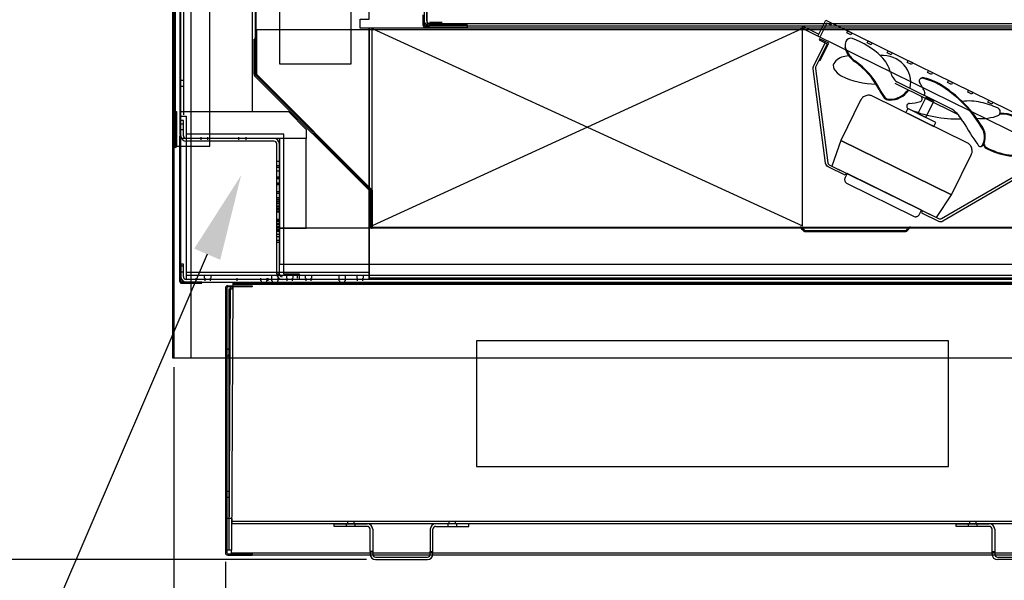
# Model space of a CAD drawing. Units: inches. Extents: x 52 to 241, y 17 to 192.
# Drawn here: x 131 to 159, y 126 to 141 of the extents above; entities that cross this region are included whole.
import ezdxf
from ezdxf import colors
from ezdxf.entities.mleader import LeaderData, LeaderLine
from ezdxf.math import Vec2, Vec3

# ---------------------------------------------------------------- set-up
doc = ezdxf.new("R2010")
doc.units = ezdxf.units.IN
doc.header["$LTSCALE"] = 6
doc.header["$MEASUREMENT"] = 0
doc.linetypes.add('CENTER2', pattern=[1.125, 0.75, -0.125, 0.125, -0.125])
for name, color, linetype in [('CL', 250, 'CENTER2'), ('DIMS-END', 7, 'Continuous'), ('END VIEW', 7, 'Continuous')]:
    doc.layers.add(name, color=color, linetype=linetype)
doc.styles.get("Standard").update_dxf_attribs({"font": 'arial.ttf'})
doc.dimstyles.get("Standard").update_dxf_attribs({"dimtxt": 1.3, "dimasz": 1.8, "dimexe": 0.25, "dimexo": 0.25, "dimgap": 0.09, "dimtad": 0, "dimtih": 1, "dimtoh": 1, "dimdec": 4, "dimzin": 0, "dimdsep": 46, "dimlunit": 5, "dimtxsty": 'Standard', "dimcen": 1, "dimadec": 0, "dimazin": 0, "dimtfac": 1, "dimtdec": 4, "dimtofl": 0, "dimtmove": 0, "dimatfit": 3, "dimfxl": 1, "dimfrac": 2, "dimtolj": 1, "dimtzin": 0, "dimarcsym": 0})

# ---------------------------------------------------------------- blocks, each defined once
blk = doc.blocks.new('*D17')
at = {"layer": 'DIMS-END', "color": 0, "lineweight": -2, "transparency": 16777216}
for p, q in [((135.774, 131.771), (135.774, 115.945)), ((164.373, 126.343), (164.373, 115.945)), ((137.574, 116.195), (146.773, 116.195)), ((162.573, 116.195), (154.809, 116.195))]:
    blk.add_line(p, q, dxfattribs=at)
at = {"layer": 'DIMS-END', "color": 0, "transparency": 16777216}
for points in [[(137.574, 116.495), (137.574, 115.895), (135.774, 116.195)], [(162.573, 116.495), (162.573, 115.895), (164.373, 116.195)]]:
    blk.add_solid(points, dxfattribs=at)
at = {"layer": 'DIMS-END', "color": 0, "transparency": 16777216, "insert": (150.791, 116.195), "char_height": 1.3, "attachment_point": 5}
blk.add_mtext('\\A1;28 5/8 in\\P [72.6 cm]', dxfattribs=at)
blk = doc.blocks.new('*D18')
at = {"layer": 'DIMS-END', "color": 0, "lineweight": -2, "transparency": 16777216}
for p, q in [((135.774, 131.771), (135.774, 122.333)), ((137.209, 126.343), (137.209, 122.333)), ((133.974, 122.583), (132.174, 122.583)), ((139.009, 122.583), (140.809, 122.583))]:
    blk.add_line(p, q, dxfattribs=at)
at = {"layer": 'DIMS-END', "color": 0, "transparency": 16777216}
for points in [[(133.974, 122.883), (133.974, 122.283), (135.774, 122.583)], [(139.009, 122.883), (139.009, 122.283), (137.209, 122.583)]]:
    blk.add_solid(points, dxfattribs=at)
at = {"layer": 'DIMS-END', "color": 0, "transparency": 16777216, "insert": (144.322, 122.583), "char_height": 1.3, "attachment_point": 5}
blk.add_mtext('\\A1;1 7/16 in\\P [3.6 cm]', dxfattribs=at)
blk = doc.blocks.new('*D19')
at = {"layer": 'DIMS-END', "color": 0, "lineweight": -2, "transparency": 16777216}
for p, q in [((173.399, 139.293), (173.399, 109.292)), ((135.774, 131.771), (135.774, 109.292)), ((137.574, 109.542), (150.53, 109.542)), ((171.599, 109.542), (158.566, 109.542))]:
    blk.add_line(p, q, dxfattribs=at)
at = {"layer": 'DIMS-END', "color": 0, "transparency": 16777216}
for points in [[(137.574, 109.842), (137.574, 109.242), (135.774, 109.542)], [(171.599, 109.842), (171.599, 109.242), (173.399, 109.542)]]:
    blk.add_solid(points, dxfattribs=at)
at = {"layer": 'DIMS-END', "color": 0, "transparency": 16777216, "insert": (154.548, 109.542), "char_height": 1.3, "attachment_point": 5}
blk.add_mtext('\\A1;37 5/8 in\\P [95.6 cm]', dxfattribs=at)
blk = doc.blocks.new('6 IN FAN-flat-1')
at = {"layer": 'END VIEW'}
for p, q in [((0, 0), (-0.014, -0.028)), ((-0.014, -0.028), (0.211, -0.138)), ((0.211, -0.138), (-0.01, -0.587)), ((0.252, -0.124), (0, 0)), ((0.018, -0.601), (0.252, -0.124)), ((0.759, -0.332), (0.712, -0.232)), ((0.817, -0.478), (0.747, -0.485)), ((-0.01, -0.587), (0.018, -0.601)), ((2.879, -1.078), (2.815, -1.103)), ((3.854, -2.105), (2.105, -1.243)), ((3.709, -1.966), (2.156, -1.202)), ((4.113, -2.895), (1.477, -1.598)), ((2.959, -1.631), (2.738, -2.079)), ((3.183, -1.741), (2.959, -1.631)), ((1.143, -1.712), (0.591, -2.833)), ((2.963, -2.19), (3.183, -1.741)), ((2.458, -1.941), (2.403, -2.053)), ((2.403, -2.053), (3.188, -2.44)), ((3.243, -2.328), (2.458, -1.941)), ((2.738, -2.079), (2.963, -2.19)), ((3.188, -2.44), (3.243, -2.328)), ((0.591, -2.833), (0.344, -3.548)), ((0.591, -2.833), (3.675, -4.351)), ((3.675, -4.351), (0.591, -2.833)), ((4.564, -2.916), (4.516, -2.995)), ((6.028, -2.967), (5.794, -3.444)), ((5.822, -3.457), (6.042, -3.009)), ((6.28, -3.091), (6.028, -2.967)), ((6.042, -3.009), (6.267, -3.119)), ((3.675, -4.351), (4.227, -3.23)), ((6.267, -3.119), (6.28, -3.091)), ((0.344, -3.548), (3.26, -4.983)), ((5.794, -3.444), (5.822, -3.457)), ((0.764, -3.755), (0.709, -3.867)), ((2.839, -4.776), (0.764, -3.755)), ((0.766, -4.034), (2.617, -4.945)), ((3.26, -4.983), (3.675, -4.351)), ((2.784, -4.888), (2.839, -4.776))]:
    blk.add_line(p, q, dxfattribs=at)
for points in [[(-0.18, -0.838, -0.148069), (-0.168, -0.767), (0.154, -0.111), (0.211, -0.138), (-0.112, -0.794, 0.148069), (-0.118, -0.83), (0.227, -3.459, 0.250765), (0.262, -3.507), (0.736, -3.741), (0.709, -3.797), (0.234, -3.563, -0.250765), (0.165, -3.467)], [(5.726, -3.745, 0.148069), (5.776, -3.692), (6.098, -3.036), (6.042, -3.009), (5.72, -3.665, -0.148069), (5.695, -3.691), (3.401, -5.021, -0.250765), (3.342, -5.023), (2.867, -4.79), (2.839, -4.846), (3.314, -5.079, 0.250765), (3.432, -5.075)]]:
    blk.add_lwpolyline(points, format="xyb", close=True, dxfattribs=at)
for points in [[(1.477, -1.598, 0.086612), (1.389, -1.573, 0.045286), (1.347, -1.573, 0.052009), (1.292, -1.584, 0.056001), (1.242, -1.606, 0.055083), (1.198, -1.638, 0.080337), (1.145, -1.707, 0.006809), (1.143, -1.712)], [(4.227, -3.23, 0.086612), (4.252, -3.141, 0.045286), (4.252, -3.099, 0.052009), (4.241, -3.044, 0.056001), (4.219, -2.994, 0.055083), (4.187, -2.95, 0.080337), (4.118, -2.898, 0.006809), (4.113, -2.895)], [(0.709, -3.867, 0.086612), (0.697, -3.911, 0.045286), (0.697, -3.932, 0.052009), (0.702, -3.96, 0.056001), (0.713, -3.985, 0.055083), (0.729, -4.007, 0.080337), (0.763, -4.033, 0.006809), (0.766, -4.034)], [(2.617, -4.945, 0.086612), (2.661, -4.957, 0.045286), (2.682, -4.957, 0.052009), (2.709, -4.952, 0.056001), (2.734, -4.941, 0.055083), (2.756, -4.925, 0.080337), (2.783, -4.891, 0.006809), (2.784, -4.888)]]:
    blk.add_lwpolyline(points, format="xyb", dxfattribs=at)
at = {"layer": 'END VIEW', "extrusion": (1.09873e-16, -5.40784e-17, -1)}
blk.add_lwpolyline([(-3.058, -1.713), (-3.084, -1.659)], dxfattribs=at)
at = {"layer": 'END VIEW'}
for centre, radius, start, end in [((0.867, -0.128), 0.147, 70.6536, 160.2879), ((0.085, -2.219), 2.379, 46.6069, 69.5775), ((1.062, -0.198), 0.354, 160.2879, 203.7558), ((0.785, -0.972), 0.489, 94.4132, 138.1813), ((1.4, -0.049), 0.724, 203.7558, 233.5937), ((1.4, -0.049), 0.701, 203.7558, 233.5937), ((1.736, -1.309), 0.848, 43.504, 92.9602), ((0.909, -1.256), 1.115, 16.3607, 43.3526), ((0.544, -0.757), 0.165, 138.1813, 208.588), ((-0.276, -2.424), 2.184, 27.5526, 55.1813), ((-0.276, -2.424), 2.206, 27.4847, 55.1631), ((1.849, -1.202), 0.692, 346.2395, 43.504), ((0.809, -0.612), 0.467, 208.588, 243.7857), ((1.589, 0.966), 2.228, 243.7221, 269.5738), ((2.47, -0.797), 0.512, 196.3607, 232.1396), ((2.856, -1.178), 0.0802, 76.8654, 213.6581), ((2.46, -2.873), 1.843, 62.2601, 76.8654), ((1.383, -2.158), 1.689, 23.0768, 33.6581), ((2.46, -2.873), 1.821, 62.2601, 76.8654), ((1.573, -4.204), 3.416, 28.8437, 59.4892), ((1.573, -4.204), 3.439, 28.8437, 59.4892), ((2.363, -1.134), 0.757, 201.7709, 222.0904), ((2.363, -1.134), 0.734, 201.7709, 222.0904), ((1.949, -1.507), 0.199, 222.0904, 268.8456), ((1.949, -1.507), 0.177, 222.0904, 268.8456), ((1.958, -1.069), 0.638, 268.8456, 325.489), ((1.958, -1.069), 0.616, 268.8456, 325.1832), ((2.77, -1.672), 0.0885, 298.4881, 40.0348), ((2.896, -1.513), 0.0442, 233.7557, 23.0768), ((2.51, -1.88), 0.0802, 93.9301, 230.7228), ((2.389, -0.115), 1.689, 273.9301, 284.5114), ((4.164, -3.054), 1.322, 75.4845, 98.1127), ((4.164, -3.556), 1.812, 63.4428, 79.4663), ((3.854, 1.318), 3.55, 246.8248, 271.507), ((2.925, -2.934), 1.245, 30.5743, 50.9782), ((4.519, -0.878), 1.341, 263.857, 290.8304), ((4.922, -2.04), 0.117, 309.1269, 63.4428), ((5.089, -2.832), 0.735, 32.1006, 95.2343), ((5.089, -2.832), 0.757, 32.1006, 94.2603), ((11.285, 1.882), 8.403, 209.8504, 215.0638), ((5.35, -2.759), 0.503, 262.0843, 40.783), ((5.35, -2.759), 0.481, 262.0843, 40.783), ((4.087, -2.734), 0.511, 339.0662, 19.8399), ((4.087, -2.734), 0.533, 338.2141, 20.1662), ((4.485, -2.919), 0.0817, 198.5342, 314.1116), ((4.467, -2.872), 0.13, 305.3624, 332.7619), ((4.693, -2.95), 0.115, 174.4045, 226.5208), ((4.693, -2.95), 0.0929, 176.5628, 226.5208), ((5.544, -1.363), 1.889, 240.8928, 262.0843), ((5.35, -2.759), 0.481, 262.0843, 330.2877), ((5.544, -1.363), 1.912, 240.8928, 262.0843)]:
    blk.add_arc(centre, radius, start, end, dxfattribs=at)
blk = doc.blocks.new('SE198-flat-1')
at = {"color": 7, "linetype": 'Continuous'}
for p, q in [((-155.291, 38.799), (-156.213, 38.799)), ((-156.213, 38.726), (-155.291, 38.726)), ((-155.291, 38.726), (-155.291, 38.799)), ((-156.364, 38.648), (-156.364, 38.028)), ((-156.291, 37.95), (-156.291, 38.648)), ((-158.041, 38.028), (-158.041, 37.95)), ((-157.89, 37.799), (-156.442, 37.799))]:
    blk.add_line(p, q, dxfattribs=at)
for centre, radius, start, end in [((-156.213, 38.648), 0.151, 90, 180), ((-156.213, 38.648), 0.078, 90, 180), ((-157.89, 37.95), 0.151, 180, 270), ((-156.442, 37.95), 0.151, 270, 0)]:
    blk.add_arc(centre, radius, start, end, dxfattribs=at)
blk = doc.blocks.new('SE197-flat-1')
at = {"color": 7, "linetype": 'Continuous'}
for p, q in [((-158.109, 69.686), (-158.109, 72.436)), ((-158.359, 69.436), (-158.359, 69.686)), ((-158.359, 69.686), (-158.109, 69.686)), ((-158.109, 69.436), (-158.359, 69.436)), ((-158.109, 52.823), (-158.109, 69.436)), ((-158.359, 52.573), (-158.359, 52.823)), ((-158.359, 52.823), (-158.109, 52.823)), ((-158.109, 52.573), (-158.359, 52.573)), ((-158.109, 45.571), (-158.109, 52.573))]:
    blk.add_line(p, q, dxfattribs=at)
blk = doc.blocks.new('SE196-flat-1')
at = {"color": 7, "linetype": 'Continuous'}
for p, q in [((-129.023, 52.528), (-161.251, 52.528)), ((-161.251, 52.528), (-161.251, 51.293)), ((-161.316, 51.291), (-161.316, 52.266)), ((-161.316, 52.266), (-161.286, 52.266)), ((-158.088, 48.038), (-161.299, 51.248)), ((-161.286, 51.321), (-161.286, 51.291)), ((-161.277, 51.269), (-158.067, 48.059)), ((-161.251, 51.293), (-158.018, 48.06)), ((-158.018, 48.06), (-158.018, 46.998)), ((-158.079, 47.059), (-158.079, 48.016)), ((-158.049, 48.016), (-158.049, 47.059)), ((-158.018, 47.028), (-134.091, 47.028))]:
    blk.add_line(p, q, dxfattribs=at)
for centre, radius, start, end in [((-161.255, 51.291), 0.061, 180, 225), ((-161.255, 51.291), 0.031, 180, 225), ((-158.11, 48.016), 0.061, 0, 45), ((-158.11, 48.016), 0.031, 0, 45), ((-158.018, 47.059), 0.061, 180, 270), ((-158.018, 47.059), 0.031, 180, 270)]:
    blk.add_arc(centre, radius, start, end, dxfattribs=at)
blk = doc.blocks.new('SE188-flat-1')
at = {"color": 7, "linetype": 'Continuous'}
for p, q in [((-159.041, 38.726), (-159.041, 38.799)), ((-159.041, 38.799), (-158.119, 38.799)), ((-158.119, 38.726), (-159.041, 38.726)), ((-158.041, 38.028), (-158.041, 38.648)), ((-157.968, 38.648), (-157.968, 37.95)), ((-157.968, 38.028), (-158.041, 38.028)), ((-156.364, 37.95), (-156.364, 38.028)), ((-156.364, 38.028), (-156.291, 38.028)), ((-157.89, 37.872), (-156.442, 37.872))]:
    blk.add_line(p, q, dxfattribs=at)
for centre, radius, start, end in [((-158.119, 38.648), 0.151, 0, 90), ((-158.119, 38.648), 0.078, 0, 90), ((-157.89, 37.95), 0.078, 180, 270), ((-156.442, 37.95), 0.078, 270, 0)]:
    blk.add_arc(centre, radius, start, end, dxfattribs=at)
blk = doc.blocks.new('SE187-flat-1')
at = {"color": 7, "linetype": 'Continuous'}
for p, q in [((-141.697, 38.726), (-141.697, 38.799)), ((-141.697, 38.799), (-140.775, 38.799)), ((-140.775, 38.726), (-141.697, 38.726)), ((-138.869, 38.799), (-137.947, 38.799)), ((-137.947, 38.726), (-138.869, 38.726)), ((-137.947, 38.799), (-137.947, 38.726)), ((-140.697, 37.95), (-140.697, 38.648)), ((-140.624, 38.648), (-140.624, 38.028)), ((-139.02, 38.028), (-139.02, 38.648)), ((-138.947, 38.648), (-138.947, 37.95)), ((-139.098, 37.799), (-140.546, 37.799))]:
    blk.add_line(p, q, dxfattribs=at)
for centre, radius, start, end in [((-140.775, 38.648), 0.151, 0, 90), ((-140.775, 38.648), 0.078, 0, 90), ((-138.869, 38.648), 0.151, 90, 180), ((-138.869, 38.648), 0.078, 90, 180), ((-140.546, 37.95), 0.151, 180, 270), ((-139.098, 37.95), 0.151, 270, 0)]:
    blk.add_arc(centre, radius, start, end, dxfattribs=at)
blk = doc.blocks.new('SE186-flat-1')
at = {"color": 7, "linetype": 'Continuous'}
for p, q in [((-140.697, 38.028), (-140.624, 38.028)), ((-140.624, 38.028), (-140.624, 37.95)), ((-139.02, 37.95), (-139.02, 38.028)), ((-139.02, 38.028), (-138.947, 38.028)), ((-140.546, 37.872), (-139.098, 37.872))]:
    blk.add_line(p, q, dxfattribs=at)
for centre, start, end in [((-140.546, 37.95), 180, 270), ((-139.098, 37.95), 270, 0)]:
    blk.add_arc(centre, 0.078, start, end, dxfattribs=at)
blk = doc.blocks.new('SE185-flat-1')
at = {"color": 7, "linetype": 'Continuous'}
for p, q in [((-162.041, 45.369), (-162.041, 37.99)), ((-162.01, 45.435), (-161.326, 45.435)), ((-161.326, 45.4), (-162.01, 45.4)), ((-161.326, 45.435), (-161.326, 45.4)), ((-162.01, 37.959), (-161.326, 37.959)), ((-161.326, 37.959), (-161.326, 37.924))]:
    blk.add_line(p, q, dxfattribs=at)
for centre, radius, start, end in [((-162.01, 45.369), 0.066, 90, 180), ((-162.01, 45.369), 0.031, 90, 180), ((-162.01, 37.99), 0.031, 180, 270)]:
    blk.add_arc(centre, radius, start, end, dxfattribs=at)
blk = doc.blocks.new('SE184-flat-1')
at = {"color": 7, "linetype": 'Continuous'}
for p, q in [((-162.549, 72.37), (-163.549, 72.37)), ((-163.514, 72.37), (-163.514, 49.283)), ((-163.483, 72.436), (-163.357, 72.436)), ((-162.799, 72.401), (-163.483, 72.401)), ((-162.799, 72.436), (-162.799, 72.401)), ((-162.549, 49.283), (-162.549, 72.37)), ((-163.514, 49.283), (-163.514, 50.248)), ((-163.514, 50.248), (-163.479, 50.248)), ((-163.479, 50.248), (-163.479, 49.283)), ((-163.479, 49.283), (-162.549, 49.283))]:
    blk.add_line(p, q, dxfattribs=at)
for centre, radius, start, end in [((-163.483, 72.37), 0.066, 90, 180), ((-163.483, 72.37), 0.031, 90, 180), ((-163.514, 49.283), 0.0000787, 180, 0)]:
    blk.add_arc(centre, radius, start, end, dxfattribs=at)
blk = doc.blocks.new('SE180-flat-1')
at = {"color": 7, "linetype": 'Continuous'}
for p, q in [((-129.085, 52.573), (-158.109, 52.573)), ((-158.109, 52.573), (-158.109, 45.571))]:
    blk.add_line(p, q, dxfattribs=at)
blk = doc.blocks.new('SE179-flat-1')
at = {"color": 7, "linetype": 'Continuous'}
for p, q in [((-146.002, 46.979), (-145.996, 46.968)), ((-143.103, 46.968), (-143.096, 46.979)), ((-145.936, 46.934), (-143.163, 46.934))]:
    blk.add_line(p, q, dxfattribs=at)
for centre, radius, start, end in [((-146.088, 46.928), 0.1, 30.8, 90), ((-145.936, 47.004), 0.07, 210.8, 270), ((-143.163, 47.004), 0.07, 270, 329.2), ((-143.011, 46.928), 0.1, 90, 149.2)]:
    blk.add_arc(centre, radius, start, end, dxfattribs=at)
blk = doc.blocks.new('SE178-flat-1')
at = {"color": 7, "linetype": 'Continuous'}
for p, q in [((-146.028, 46.964), (-146.021, 46.953)), ((-143.077, 46.953), (-143.071, 46.964)), ((-145.936, 46.904), (-143.163, 46.904))]:
    blk.add_line(p, q, dxfattribs=at)
for centre, radius, start, end in [((-146.088, 46.928), 0.07, 30.8, 90), ((-145.936, 47.004), 0.1, 210.8, 270), ((-143.163, 47.004), 0.1, 270, 329.2), ((-143.011, 46.928), 0.07, 90, 149.2)]:
    blk.add_arc(centre, radius, start, end, dxfattribs=at)
blk = doc.blocks.new('SE175-flat-1')
at = {"color": 7, "linetype": 'Continuous'}
for p, q in [((-163.286, 45.998), (-163.359, 45.998)), ((-163.359, 45.998), (-163.359, 45.649)), ((-163.286, 45.649), (-163.286, 45.998)), ((-135.643, 45.571), (-163.208, 45.571)), ((-163.208, 45.498), (-135.643, 45.498))]:
    blk.add_line(p, q, dxfattribs=at)
for radius in [0.151, 0.078]:
    blk.add_arc((-163.208, 45.649), radius, 180, 270, dxfattribs=at)
blk = doc.blocks.new('SE173-flat-1')
at = {"color": 7, "linetype": 'Continuous'}
for p, q in [((-163.359, 49.576), (-163.359, 49.613)), ((-160.76, 49.425), (-163.208, 49.425)), ((-160.682, 45.722), (-160.682, 49.347))]:
    blk.add_line(p, q, dxfattribs=at)
for centre, radius, start, end in [((-163.208, 49.576), 0.151, 180, 270), ((-160.76, 49.347), 0.078, 0, 90)]:
    blk.add_arc(centre, radius, start, end, dxfattribs=at)
blk = doc.blocks.new('SE168-flat-1')
at = {"color": 7, "linetype": 'Continuous'}
for p, q in [((-161.89, 38.799), (-161.89, 38.872)), ((-161.89, 38.872), (-135.098, 38.872)), ((-159.041, 38.799), (-161.89, 38.799)), ((-135.098, 38.799), (-137.947, 38.799)), ((-135.098, 38.872), (-135.098, 38.799))]:
    blk.add_line(p, q, dxfattribs=at)
blk = doc.blocks.new('SE166-flat-1')
at = {"color": 7, "linetype": 'Continuous'}
blk.add_line((-156.423, 52.705), (-127.325, 52.705), dxfattribs=at)
blk = doc.blocks.new('SE143-flat-1')
at = {"color": 7, "linetype": 'Continuous'}
for p, q in [((-163.286, 49.998), (-163.359, 49.998)), ((-163.286, 49.576), (-163.286, 49.998)), ((-160.76, 49.498), (-163.208, 49.498)), ((-160.609, 45.722), (-160.609, 49.347))]:
    blk.add_line(p, q, dxfattribs=at)
for centre, radius, start, end in [((-163.208, 49.576), 0.078, 180, 270), ((-160.76, 49.347), 0.151, 0, 90), ((-160.531, 45.722), 0.078, 180, 270)]:
    blk.add_arc(centre, radius, start, end, dxfattribs=at)
blk = doc.blocks.new('SE142-flat-1')
at = {"color": 7, "linetype": 'Continuous'}
for p, q in [((-159.859, 49.498), (-160.609, 49.498)), ((-160.609, 49.498), (-160.609, 46.998)), ((-159.859, 46.998), (-159.859, 49.498)), ((-160.609, 46.998), (-159.859, 46.998))]:
    blk.add_line(p, q, dxfattribs=at)
blk = doc.blocks.new('SE141-flat-1')
at = {"color": 7, "linetype": 'Continuous'}
for p, q in [((-163.359, 49.56), (-163.394, 49.56)), ((-163.394, 49.56), (-163.394, 45.529)), ((-163.359, 45.529), (-163.359, 49.56)), ((-162.769, 45.498), (-163.328, 45.498)), ((-163.328, 45.463), (-162.769, 45.463)), ((-162.769, 45.463), (-162.769, 45.498))]:
    blk.add_line(p, q, dxfattribs=at)
for radius in [0.066, 0.031]:
    blk.add_arc((-163.328, 45.529), radius, 180, 270, dxfattribs=at)
blk = doc.blocks.new('SE140-flat-1')
at = {"color": 7, "linetype": 'Continuous'}
for p, q in [((-156.609, 52.948), (-156.609, 52.663)), ((-156.543, 52.597), (-155.359, 52.597)), ((-155.359, 52.597), (-155.359, 52.632))]:
    blk.add_line(p, q, dxfattribs=at)
blk.add_arc((-156.543, 52.663), 0.066, 180, 270, dxfattribs=at)
blk = doc.blocks.new('SE138-flat-1')
at = {"color": 7, "linetype": 'Continuous'}
for p, q in [((-161.904, 38.061), (-162.041, 38.061)), ((-161.904, 37.924), (-161.904, 38.061)), ((-135.084, 37.924), (-161.904, 37.924)), ((-134.947, 38.061), (-135.084, 38.061)), ((-135.084, 38.061), (-135.084, 37.924))]:
    blk.add_line(p, q, dxfattribs=at)
blk = doc.blocks.new('SE136-flat-1')
at = {"color": 7, "linetype": 'Continuous'}
for p, q in [((-160.484, 49.623), (-163.208, 49.623)), ((-160.484, 45.722), (-160.484, 49.623)), ((-160.047, 45.722), (-160.484, 45.722)), ((-160.047, 45.571), (-160.047, 45.722))]:
    blk.add_line(p, q, dxfattribs=at)
blk = doc.blocks.new('SE135-flat-1')
at = {"color": 7, "linetype": 'Continuous'}
for p, q in [((-160.609, 55.576), (-160.609, 51.576)), ((-158.609, 55.576), (-160.609, 55.576)), ((-158.609, 51.576), (-158.609, 55.576)), ((-160.609, 51.576), (-158.609, 51.576))]:
    blk.add_line(p, q, dxfattribs=at)
blk = doc.blocks.new('SE130-flat-1')
at = {"color": 7, "linetype": 'Continuous'}
for p, q in [((-133.935, 46.998), (-160.609, 46.998)), ((-160.609, 46.998), (-160.609, 45.998)), ((-134.935, 45.998), (-133.935, 46.998)), ((-160.609, 45.998), (-134.935, 45.998))]:
    blk.add_line(p, q, dxfattribs=at)
blk = doc.blocks.new('SE129-flat-1')
at = {"color": 7, "linetype": 'Continuous'}
for p, q in [((-141.912, 43.898), (-155.076, 43.898)), ((-155.076, 43.898), (-155.076, 40.399)), ((-141.912, 40.399), (-141.912, 43.898)), ((-155.076, 40.399), (-141.912, 40.399))]:
    blk.add_line(p, q, dxfattribs=at)
blk = doc.blocks.new('SE128-flat-1')
at = {"color": 7, "linetype": 'Continuous'}
blk.add_line((-156.501, 53.231), (-156.501, 52.783), dxfattribs=at)
blk = doc.blocks.new('SE127-flat-1')
at = {"color": 7, "linetype": 'Continuous'}
for p, q in [((-156.501, 52.779), (-156.501, 53.231)), ((-156.423, 52.632), (-156.423, 52.705)), ((-127.325, 52.632), (-156.423, 52.632))]:
    blk.add_line(p, q, dxfattribs=at)
blk.add_arc((-156.423, 52.783), 0.078, 183.0619, 270.0818, dxfattribs=at)
blk = doc.blocks.new('SE125-flat-1')
at = {"color": 7, "linetype": 'Continuous'}
for p, q in [((-156.574, 53.231), (-156.574, 52.783)), ((-156.501, 52.783), (-156.501, 52.77)), ((-156.501, 52.77), (-156.5, 52.757)), ((-156.5, 52.757), (-156.499, 52.744)), ((-156.499, 52.744), (-156.497, 52.731)), ((-156.497, 52.731), (-156.494, 52.719)), ((-156.494, 52.719), (-156.491, 52.707)), ((-156.491, 52.707), (-156.487, 52.696)), ((-156.487, 52.696), (-156.483, 52.686)), ((-156.483, 52.686), (-156.478, 52.676)), ((-156.478, 52.676), (-156.473, 52.667)), ((-156.473, 52.667), (-156.468, 52.659)), ((-156.468, 52.659), (-156.462, 52.652)), ((-156.462, 52.652), (-156.456, 52.646)), ((-156.456, 52.646), (-156.45, 52.641)), ((-156.45, 52.641), (-156.443, 52.637)), ((-156.443, 52.637), (-156.437, 52.634)), ((-156.437, 52.634), (-156.43, 52.632)), ((-156.43, 52.632), (-156.423, 52.632)), ((-156.423, 52.632), (-156.423, 52.705)), ((-156.423, 52.705), (-156.423, 52.705))]:
    blk.add_line(p, q, dxfattribs=at)
for radius in [0.151, 0.078]:
    blk.add_arc((-156.423, 52.783), radius, 180, 270, dxfattribs=at)
blk = doc.blocks.new('SE123-flat-1')
at = {"color": 7, "linetype": 'Continuous'}
for p, q in [((-161.286, 72.34), (-161.286, 51.321)), ((-161.256, 72.34), (-161.286, 72.34)), ((-161.256, 51.321), (-161.256, 72.34)), ((-161.286, 51.321), (-161.256, 51.321))]:
    blk.add_line(p, q, dxfattribs=at)
blk = doc.blocks.new('SE122-flat-1')
at = {"color": 7, "linetype": 'Continuous'}
for p, q in [((-161.693, 72.309), (-163.359, 72.309)), ((-161.693, 71.714), (-161.693, 72.309)), ((-161.359, 71.714), (-161.693, 71.714)), ((-161.359, 50.248), (-161.359, 71.714)), ((-163.359, 50.248), (-161.359, 50.248))]:
    blk.add_line(p, q, dxfattribs=at)
blk = doc.blocks.new('SE121-flat-1')
at = {"color": 7, "linetype": 'Continuous'}
for p, q in [((-163.389, 72.31), (-163.389, 49.613)), ((-163.359, 49.613), (-163.359, 72.31)), ((-163.389, 49.613), (-163.359, 49.613))]:
    blk.add_line(p, q, dxfattribs=at)
blk.add_arc((-163.328, 72.31), 0.061, 90, 180, dxfattribs=at)
blk = doc.blocks.new('SE116-flat-1')
at = {"color": 7, "linetype": 'Continuous'}
for p, q in [((-162.041, 45.369), (-162.076, 45.369)), ((-162.076, 45.369), (-162.076, 37.99))]:
    blk.add_line(p, q, dxfattribs=at)
blk = doc.blocks.new('SE115-flat-1')
at = {"color": 7, "linetype": 'Continuous'}
for p, q in [((-162.041, 37.99), (-162.076, 37.99)), ((-162.01, 37.924), (-161.904, 37.924))]:
    blk.add_line(p, q, dxfattribs=at)
blk.add_arc((-162.01, 37.99), 0.066, 180, 270, dxfattribs=at)
blk = doc.blocks.new('SE113-flat-1')
at = {"color": 7, "linetype": 'Continuous'}
for p, q in [((-156.574, 52.783), (-156.574, 52.663)), ((-156.543, 52.632), (-156.423, 52.632))]:
    blk.add_line(p, q, dxfattribs=at)
blk.add_arc((-156.543, 52.663), 0.031, 180, 270, dxfattribs=at)
blk = doc.blocks.new('SE104-flat-1')
at = {"color": 7, "linetype": 'Continuous'}
blk.add_line((-160.609, 45.722), (-160.682, 45.722), dxfattribs=at)
blk.add_arc((-160.531, 45.722), 0.151, 180, 270, dxfattribs=at)
blk = doc.blocks.new('SE103-flat-1')
at = {"color": 7, "linetype": 'Continuous'}
for p, q in [((-160.609, 47.044), (-160.682, 47.047)), ((-160.682, 47.047), (-160.682, 47.044)), ((-160.682, 47.044), (-160.609, 47.044))]:
    blk.add_line(p, q, dxfattribs=at)
blk = doc.blocks.new('SE102-flat-1')
at = {"color": 7, "linetype": 'Continuous'}
for p, q in [((-160.609, 47.599), (-160.682, 47.6)), ((-160.682, 47.6), (-160.682, 47.599)), ((-160.682, 47.599), (-160.609, 47.599))]:
    blk.add_line(p, q, dxfattribs=at)
blk = doc.blocks.new('SE101-flat-1')
at = {"color": 7, "linetype": 'Continuous'}
for p, q in [((-160.609, 47.551), (-160.682, 47.553)), ((-160.682, 47.553), (-160.682, 47.551)), ((-160.682, 47.551), (-160.609, 47.551))]:
    blk.add_line(p, q, dxfattribs=at)
blk = doc.blocks.new('SE100-flat-1')
at = {"color": 7, "linetype": 'Continuous'}
for p, q in [((-160.609, 47.111), (-160.682, 47.115)), ((-160.682, 47.115), (-160.682, 47.111)), ((-160.682, 47.111), (-160.609, 47.111))]:
    blk.add_line(p, q, dxfattribs=at)
blk = doc.blocks.new('SE99-flat-1')
at = {"color": 7, "linetype": 'Continuous'}
for p, q in [((-160.682, 47.036), (-160.609, 47.038)), ((-160.609, 47.038), (-160.682, 47.038)), ((-160.682, 47.038), (-160.682, 47.036))]:
    blk.add_line(p, q, dxfattribs=at)
blk = doc.blocks.new('SE98-flat-1')
at = {"color": 7, "linetype": 'Continuous'}
for p, q in [((-163.359, 50.248), (-160.359, 50.248)), ((-160.359, 50.248), (-159.859, 49.748)), ((-159.859, 49.748), (-159.859, 49.498)), ((-159.859, 49.498), (-163.359, 49.498))]:
    blk.add_line(p, q, dxfattribs=at)
blk = doc.blocks.new('SE97-flat-1')
at = {"color": 7, "linetype": 'Continuous'}
blk.add_line((-163.479, 49.283), (-163.549, 49.283), dxfattribs=at)
blk.add_arc((-163.514, 49.283), 0.0351, 180, 0, dxfattribs=at)
blk = doc.blocks.new('SE91-flat-1')
at = {"color": 7, "linetype": 'Continuous'}
for p, q in [((-161.904, 45.361), (-162.041, 45.361)), ((-161.904, 45.498), (-161.904, 45.361))]:
    blk.add_line(p, q, dxfattribs=at)
blk = doc.blocks.new('SE89-flat-1')
at = {"color": 7, "linetype": 'Continuous'}
for p, q in [((-163.359, 50.123), (-163.208, 50.123)), ((-163.208, 50.123), (-163.208, 45.571))]:
    blk.add_line(p, q, dxfattribs=at)
blk = doc.blocks.new('SE76-flat-1')
at = {"color": 7, "linetype": 'Continuous'}
for p, q in [((-161.89, 45.425), (-161.89, 45.498)), ((-135.643, 45.425), (-161.89, 45.425))]:
    blk.add_line(p, q, dxfattribs=at)
blk = doc.blocks.new('SE75-flat-1')
at = {"color": 7, "linetype": 'Continuous'}
for p, q in [((-161.968, 38.95), (-161.968, 45.347)), ((-161.968, 45.347), (-161.89, 45.347)), ((-161.89, 45.347), (-161.89, 45.425))]:
    blk.add_line(p, q, dxfattribs=at)
blk = doc.blocks.new('SE74-flat-1')
at = {"color": 7, "linetype": 'Continuous'}
for p, q in [((-161.89, 38.95), (-162.041, 38.95)), ((-161.89, 38.872), (-161.89, 38.95))]:
    blk.add_line(p, q, dxfattribs=at)
blk = doc.blocks.new('SE72-flat-1')
at = {"color": 7, "linetype": 'Continuous'}
for p, q in [((-156.074, 52.705), (-156.074, 52.632)), ((-156.074, 52.632), (-156.074, 52.705)), ((-156.074, 52.705), (-156.074, 52.705))]:
    blk.add_line(p, q, dxfattribs=at)
blk = doc.blocks.new('*D147')
at = {"layer": 'DIMS-END', "color": 0, "lineweight": -2, "transparency": 16777216}
for p, q in [((136.647, 182.027), (107.197, 182.027)), ((107.447, 180.227), (107.447, 159.763)), ((107.447, 128.202), (107.447, 151.689)), ((141.145, 126.402), (107.197, 126.402))]:
    blk.add_line(p, q, dxfattribs=at)
at = {"layer": 'DIMS-END', "color": 0, "transparency": 16777216}
for points in [[(107.147, 180.227), (107.747, 180.227), (107.447, 182.027)], [(107.147, 128.202), (107.747, 128.202), (107.447, 126.402)]]:
    blk.add_solid(points, dxfattribs=at)
at = {"layer": 'DIMS-END', "color": 0, "transparency": 16777216, "insert": (107.447, 155.726), "char_height": 1.3, "attachment_point": 5}
blk.add_mtext('\\A1;55 5/8 in\\P [141.3 cm]\\PCASE\\PHEIGHT', dxfattribs=at)
blk = doc.blocks.new('*D150')
at = {"layer": 'DIMS-END', "color": 0, "lineweight": -2, "transparency": 16777216}
for p, q in [((135.59, 162.44), (116.94, 162.44)), ((117.19, 160.64), (117.19, 146.495)), ((117.19, 128.202), (117.19, 142.46)), ((141.145, 126.402), (116.94, 126.402))]:
    blk.add_line(p, q, dxfattribs=at)
at = {"layer": 'DIMS-END', "color": 0, "transparency": 16777216}
for points in [[(116.89, 160.64), (117.49, 160.64), (117.19, 162.44)], [(116.89, 128.202), (117.49, 128.202), (117.19, 126.402)]]:
    blk.add_solid(points, dxfattribs=at)
at = {"layer": 'DIMS-END', "color": 0, "transparency": 16777216, "insert": (117.19, 144.478), "char_height": 1.3, "attachment_point": 5}
blk.add_mtext('\\A1;36 1/16 in\\P [91.5 cm]', dxfattribs=at)

msp = doc.modelspace()

# ---------------------------------------------------------------- linework, layer by layer
at = {"layer": 'END VIEW', "color": 7, "linetype": 'Continuous'}
for p, q in [((135.74378, 132.02074), (135.74378, 162.79074)), ((135.77378, 162.79074), (135.77378, 132.02074)), ((135.77378, 132.02074), (135.77378, 162.79074)), ((136.24378, 162.79074), (136.24378, 132.02074)), ((136.03678, 160.96374), (136.03678, 138.80174)), ((142.71378, 141.37374), (142.74878, 141.37374)), ((142.81178, 141.27574), (142.81178, 141.31074)), ((142.89977, 141.31074), (143.96378, 141.31074)), ((142.89989, 141.38374), (143.24878, 141.38374)), ((142.89989, 141.31074), (143.24878, 141.31074)), ((143.83878, 141.27574), (143.83878, 141.31074)), ((138.00678, 140.88224), (138.03678, 140.88224)), ((138.03678, 139.99974), (138.03678, 140.94474)), ((138.03678, 140.53537), (138.00678, 140.53537)), ((138.00678, 140.37937), (138.03678, 140.37937)), ((138.06678, 140.55137), (138.03678, 140.55137)), ((138.03678, 140.36337), (138.06678, 140.36337)), ((138.03678, 140.24974), (138.06678, 140.24974)), ((135.96378, 139.77074), (135.93378, 139.77074)), ((138.00678, 139.98), (138.03678, 139.98)), ((138.03172, 139.9198), (138.05293, 139.94101)), ((135.80878, 139.55166), (135.77378, 139.55166)), ((135.93378, 139.58274), (135.96378, 139.58274)), ((135.96378, 139.49697), (135.93378, 139.49697)), ((136.03678, 139.75474), (135.96378, 139.75474)), ((135.96378, 139.59874), (136.03678, 139.59874)), ((138.29588, 139.69806), (138.27467, 139.67685)), ((135.77378, 139.30166), (135.80878, 139.30166)), ((135.93378, 139.35635), (135.96378, 139.35635)), ((138.71661, 139.23491), (138.73782, 139.25612)), ((135.96378, 138.29174), (135.96378, 138.92674)), ((135.96378, 138.29174), (135.96378, 138.67674)), ((135.96378, 138.55974), (135.93378, 138.55974)), ((136.03678, 138.54374), (135.96378, 138.54374)), ((135.96378, 138.38774), (136.03678, 138.38774)), ((135.93378, 138.37174), (135.96378, 138.37174)), ((135.96378, 138.23924), (135.96378, 138.29174)), ((135.96378, 138.17674), (135.96378, 138.23924)), ((136.52378, 138.17674), (136.52378, 138.10374)), ((136.71128, 138.17674), (136.71128, 138.10374)), ((137.58628, 138.10374), (137.58628, 138.17674)), ((137.77378, 138.17674), (137.77378, 138.10374)), ((135.92878, 137.39549), (135.96378, 137.39549)), ((138.71378, 137.49624), (138.64078, 137.49624)), ((138.71378, 137.38024), (138.64078, 137.38024)), ((138.64078, 137.34024), (138.71378, 137.34024)), ((135.92878, 137.14549), (135.96378, 137.14549)), ((138.64078, 137.24024), (138.71378, 137.24024)), ((138.71378, 137.05924), (138.64078, 137.05924)), ((138.71378, 137.02374), (138.64078, 137.02374)), ((138.71378, 137.01124), (138.64078, 137.01124)), ((138.64078, 136.90324), (138.71378, 136.90324)), ((138.64078, 136.86774), (138.71378, 136.86774)), ((138.64078, 136.85524), (138.71378, 136.85524)), ((141.22763, 136.72389), (141.24884, 136.7451)), ((135.92878, 136.52049), (135.96378, 136.52049)), ((138.71378, 136.65324), (138.64078, 136.65324)), ((138.71378, 136.60524), (138.64078, 136.60524)), ((138.64078, 136.49724), (138.71378, 136.49724)), ((138.64078, 136.44924), (138.71378, 136.44924)), ((138.71378, 136.43424), (138.64078, 136.43424)), ((138.71378, 136.38624), (138.64078, 136.38624)), ((138.71378, 136.34024), (138.64078, 136.34024)), ((138.71378, 136.31724), (138.64078, 136.31724)), ((138.71378, 136.25524), (138.64078, 136.25524)), ((138.64078, 136.18424), (138.71378, 136.18424)), ((138.64078, 136.16124), (138.71378, 136.16124)), ((138.64078, 136.15374), (138.71378, 136.15374)), ((138.64078, 136.10674), (138.71378, 136.10674)), ((138.64078, 136.09924), (138.71378, 136.09924)), ((138.71378, 135.87924), (138.64078, 135.87924)), ((138.71378, 135.84174), (138.64078, 135.84174)), ((138.71378, 135.81724), (138.64078, 135.81724)), ((138.71378, 135.75832), (138.64078, 135.75832)), ((138.71378, 135.74239), (138.64078, 135.74239)), ((138.64078, 135.66874), (138.71378, 135.66874)), ((138.64078, 135.66124), (138.71378, 135.66124)), ((138.64078, 135.65324), (138.71378, 135.65324)), ((153.58628, 135.66874), (153.58628, 135.63874)), ((155.96128, 135.63874), (155.96128, 135.66874)), ((138.64078, 135.60524), (138.71378, 135.60524)), ((138.71378, 135.56724), (138.64078, 135.56724)), ((138.64078, 135.55924), (138.71378, 135.55924)), ((138.71378, 135.46074), (138.64078, 135.46074)), ((138.64078, 135.41124), (138.71378, 135.41124)), ((138.71378, 135.40324), (138.64078, 135.40324)), ((153.77378, 135.57474), (153.77378, 135.54474)), ((155.77378, 135.54474), (155.77378, 135.57474)), ((135.92878, 135.27049), (135.96378, 135.27049)), ((138.64078, 135.30474), (138.71378, 135.30474)), ((138.64078, 135.24724), (138.71378, 135.24724)), ((135.96378, 134.59624), (135.92878, 134.59624)), ((136.03678, 134.58024), (135.96378, 134.58024)), ((135.92878, 134.40824), (135.96378, 134.40824)), ((135.96378, 134.42424), (136.03678, 134.42424)), ((141.21378, 134.40074), (136.11478, 134.40074)), ((141.21378, 134.32274), (136.11478, 134.32274)), ((136.61978, 134.32274), (136.61978, 134.24974)), ((136.62016, 134.32274), (136.62016, 134.24974)), ((136.80778, 134.24974), (136.80778, 134.32274)), ((136.80816, 134.24974), (136.80816, 134.32274)), ((138.49478, 134.32274), (138.49478, 134.24974)), ((138.49516, 134.32274), (138.49516, 134.24974)), ((138.68278, 134.24974), (138.68278, 134.32274)), ((138.68316, 134.24974), (138.68316, 134.32274)), ((138.90878, 134.32274), (138.90878, 134.24974)), ((139.09678, 134.24974), (139.09678, 134.32274)), ((139.21378, 134.32274), (139.21378, 134.24974)), ((139.43278, 134.32274), (139.43278, 134.24974)), ((139.62078, 134.24974), (139.62078, 134.32274)), ((140.36978, 134.32274), (140.36978, 134.24974)), ((140.37016, 134.32274), (140.37016, 134.24974)), ((140.55778, 134.24974), (140.55778, 134.32274)), ((140.55816, 134.24974), (140.55816, 134.32274)), ((140.86978, 134.32274), (140.86978, 134.24974)), ((141.05778, 134.24974), (141.05778, 134.32274)), ((163.83078, 134.32274), (141.21378, 134.32274)), ((136.24178, 134.24974), (136.24178, 134.17674)), ((136.39778, 134.17674), (136.39778, 134.24974)), ((136.63578, 134.24974), (136.63578, 134.17674)), ((136.79178, 134.17674), (136.79178, 134.24974)), ((137.35478, 134.02574), (137.28178, 134.02574)), ((137.34078, 134.03974), (137.30278, 126.66374)), ((137.41878, 134.03974), (137.38078, 126.66374)), ((137.41878, 134.11774), (163.67978, 134.11774)), ((137.52428, 134.24974), (137.52428, 134.17674)), ((138.18778, 134.24974), (138.18778, 134.17674)), ((138.20378, 134.17674), (138.20378, 134.10374)), ((138.35978, 134.10374), (138.35978, 134.17674)), ((138.37578, 134.17674), (138.37578, 134.24974)), ((138.39928, 134.17674), (138.39928, 134.24974)), ((138.49478, 134.24974), (138.49478, 134.17674)), ((138.51078, 134.17674), (138.51078, 134.11774)), ((138.66678, 134.11774), (138.66678, 134.17674)), ((138.68278, 134.17674), (138.68278, 134.24974)), ((138.92478, 134.24974), (138.92478, 134.17674)), ((139.08078, 134.17674), (139.08078, 134.24974)), ((139.44878, 134.24974), (139.44878, 134.17674)), ((139.60478, 134.17674), (139.60478, 134.24974)), ((140.36978, 134.24974), (140.36978, 134.17674)), ((140.38578, 134.17674), (140.38578, 134.11774)), ((140.54178, 134.11774), (140.54178, 134.17674)), ((140.55778, 134.17674), (140.55778, 134.24974)), ((140.88578, 134.24974), (140.88578, 134.17674)), ((141.04178, 134.17674), (141.04178, 134.24974)), ((163.67978, 134.24974), (141.21378, 134.24974)), ((137.28178, 132.26824), (137.24678, 132.26824)), ((137.24678, 132.08024), (137.28178, 132.08024)), ((137.34078, 132.26624), (137.28178, 132.26624)), ((137.35478, 132.25274), (137.28178, 132.25274)), ((137.34078, 132.25224), (137.28178, 132.25224)), ((137.28178, 132.11024), (137.34078, 132.11024)), ((137.28178, 132.09674), (137.35478, 132.09674)), ((137.28178, 132.09624), (137.34078, 132.09624)), ((137.24378, 128.31774), (137.20878, 128.31774)), ((137.30278, 128.30174), (137.24378, 128.30174)), ((137.30278, 128.30174), (137.24378, 128.30174)), ((137.31678, 128.30174), (137.30278, 128.30174)), ((137.20878, 128.12974), (137.24378, 128.12974)), ((137.24378, 128.14574), (137.30278, 128.14574)), ((137.24378, 128.14574), (137.30278, 128.14574)), ((137.30278, 128.14574), (137.31678, 128.14574)), ((141.16578, 127.40174), (140.24378, 127.40174)), ((140.57978, 127.40174), (140.57978, 127.32874)), ((140.61078, 127.47474), (140.61078, 127.40174)), ((140.79878, 127.40174), (140.79878, 127.47474)), ((140.82978, 127.32874), (140.82978, 127.40174)), ((143.07178, 127.40174), (141.16578, 127.40174)), ((143.99378, 127.40174), (143.07178, 127.40174)), ((143.40778, 127.40174), (143.40778, 127.32874)), ((143.43878, 127.47474), (143.43878, 127.40174)), ((143.62678, 127.40174), (143.62678, 127.47474)), ((143.65778, 127.32874), (143.65778, 127.40174)), ((157.58778, 127.40174), (143.99378, 127.40174)), ((158.50978, 127.40174), (157.58778, 127.40174)), ((157.92378, 127.40174), (157.92378, 127.32874)), ((157.95478, 127.47474), (157.95478, 127.40174)), ((158.14278, 127.40174), (158.14278, 127.47474)), ((158.17378, 127.32874), (158.17378, 127.40174)), ((160.41578, 127.40174), (158.50978, 127.40174)), ((164.20078, 126.58574), (137.38078, 126.58574)), ((137.38077, 126.52674), (137.95878, 126.52674))]:
    msp.add_line(p, q, dxfattribs=at)
at = {"layer": 'END VIEW', "linetype": 'Continuous'}
for p, q in [((153.73181, 140.99142), (153.95225, 141.4402)), ((153.75937, 141.04752), (153.95225, 141.4402)), ((153.95225, 141.4402), (160.34746, 138.29905)), ((153.95225, 141.4402), (154.12054, 141.35754)), ((153.28303, 141.21185), (153.31058, 141.26795)), ((153.78791, 140.96386), (153.28303, 141.21185)), ((153.31058, 141.26795), (153.75937, 141.04752)), ((153.98079, 141.35655), (153.78791, 140.96386)), ((154.09299, 141.30144), (153.98079, 141.35655)), ((154.12054, 141.35754), (154.09299, 141.30144)), ((154.54177, 141.08101), (154.56933, 141.13711)), ((154.56933, 141.13711), (154.68152, 141.082)), ((160.12703, 137.85027), (153.73181, 140.99142)), ((154.65397, 141.0259), (154.54177, 141.08101)), ((154.68152, 141.082), (154.65397, 141.0259)), ((155.10276, 140.80547), (155.13031, 140.86157)), ((155.13031, 140.86157), (155.24251, 140.80646)), ((155.21495, 140.75037), (155.10276, 140.80547)), ((155.24251, 140.80646), (155.21495, 140.75037)), ((155.66374, 140.52993), (155.6913, 140.58603)), ((155.6913, 140.58603), (155.80349, 140.53092)), ((155.77594, 140.47483), (155.66374, 140.52993)), ((155.80349, 140.53092), (155.77594, 140.47483)), ((156.22473, 140.25439), (156.25228, 140.31049)), ((156.25228, 140.31049), (156.36448, 140.25538)), ((156.33692, 140.19929), (156.22473, 140.25439)), ((156.36448, 140.25538), (156.33692, 140.19929)), ((156.78571, 139.97885), (156.81326, 140.03495)), ((156.81326, 140.03495), (156.92546, 139.97985)), ((156.89791, 139.92375), (156.78571, 139.97885)), ((156.92546, 139.97985), (156.89791, 139.92375)), ((157.34669, 139.70332), (157.37425, 139.75941)), ((157.37425, 139.75941), (157.48644, 139.70431)), ((157.45889, 139.64821), (157.34669, 139.70332)), ((157.48644, 139.70431), (157.45889, 139.64821)), ((157.90768, 139.42778), (157.93523, 139.48387)), ((157.93523, 139.48387), (158.04743, 139.42877)), ((158.01987, 139.37267), (157.90768, 139.42778)), ((158.04743, 139.42877), (158.01987, 139.37267)), ((158.46866, 139.15224), (158.49622, 139.20833)), ((158.49622, 139.20833), (158.60841, 139.15323)), ((158.58086, 139.09713), (158.46866, 139.15224)), ((158.60841, 139.15323), (158.58086, 139.09713))]:
    msp.add_line(p, q, dxfattribs=at)
at = {"layer": 'END VIEW'}
msp.add_line((166.29223, 132.02074), (135.74378, 132.02074), dxfattribs=at)
at = {"layer": 'END VIEW', "linetype": 'Continuous'}
for points in [[(147.30478, 138.45674), (141.30478, 135.70674), (141.30478, 141.20674)], [(147.30478, 138.45674), (153.30478, 135.70674), (153.30478, 141.20674)]]:
    msp.add_lwpolyline(points, close=True, dxfattribs=at)

# ---------------------------------------------------------------- block references
at = {"layer": 'CL'}
for name, p in [('SE184-flat-1', (299.32315, 88.64099)), ('SE121-flat-1', (299.32315, 88.64099)), ('SE122-flat-1', (299.32315, 88.64099)), ('SE123-flat-1', (299.32315, 88.64099)), ('SE197-flat-1', (299.32315, 88.64099)), ('SE135-flat-1', (299.32315, 88.64099)), ('SE180-flat-1', (299.32315, 88.64099)), ('SE127-flat-1', (299.32315, 88.64099)), ('SE128-flat-1', (299.32315, 88.64099)), ('SE125-flat-1', (299.32315, 88.64099)), ('SE140-flat-1', (299.32315, 88.64099)), ('SE113-flat-1', (299.32315, 88.64099)), ('SE166-flat-1', (299.32315, 88.64099)), ('SE196-flat-1', (299.32315, 88.64099)), ('SE72-flat-1', (299.32315, 88.64099)), ('6 IN FAN-flat-1', (153.78002, 140.91744)), ('SE98-flat-1', (299.32315, 88.64099)), ('SE89-flat-1', (299.32315, 88.64099)), ('SE143-flat-1', (299.32315, 88.64099)), ('SE141-flat-1', (299.32315, 88.64099)), ('SE173-flat-1', (299.32315, 88.64099)), ('SE136-flat-1', (299.32315, 88.64099)), ('SE142-flat-1', (299.32315, 88.64099)), ('SE97-flat-1', (299.32315, 88.64099)), ('SE102-flat-1', (299.32315, 88.64099)), ('SE101-flat-1', (299.32315, 88.64099)), ('SE100-flat-1', (299.32315, 88.64099)), ('SE103-flat-1', (299.32315, 88.64099)), ('SE99-flat-1', (299.32315, 88.64099)), ('SE130-flat-1', (299.32315, 88.64099)), ('SE179-flat-1', (299.32315, 88.64099)), ('SE178-flat-1', (299.32315, 88.64099)), ('SE175-flat-1', (299.32315, 88.64099)), ('SE104-flat-1', (299.32315, 88.64099)), ('SE185-flat-1', (299.28515, 88.60299)), ('SE91-flat-1', (299.32315, 88.64099)), ('SE75-flat-1', (299.28515, 88.60299)), ('SE76-flat-1', (299.32315, 88.64099)), ('SE116-flat-1', (299.28515, 88.60299)), ('SE129-flat-1', (299.28515, 88.60299)), ('SE74-flat-1', (299.28515, 88.60299)), ('SE168-flat-1', (299.28515, 88.60299)), ('SE188-flat-1', (299.28515, 88.60299)), ('SE198-flat-1', (299.28515, 88.60299)), ('SE187-flat-1', (299.28515, 88.60299)), ('SE115-flat-1', (299.28515, 88.60299)), ('SE138-flat-1', (299.28515, 88.60299)), ('SE186-flat-1', (299.28515, 88.60299))]:
    msp.add_blockref(name, p, dxfattribs=at)

# ---------------------------------------------------------------- dimensions: what is measured, and where the dimension line sits
at = {"layer": 'DIMS-END'}
dim = msp.add_linear_dim(base=(107.44744, 126.40174), p1=(136.89657, 182.02742), p2=(141.39478, 126.40174), angle=90, text='<>\\PCASE\\PHEIGHT', dimstyle='Standard', override={"dimpost": ' in\\X'}, dxfattribs=at)
dim.commit()
dim.dimension.update_dxf_attribs({"geometry": '*D147', "text_midpoint": (107.44744, 155.72601), "dimtype": 160})
dim = msp.add_linear_dim(base=(117.18995, 126.40174), p1=(135.83978, 162.43974), p2=(141.39478, 126.40174), angle=90, dimstyle='Standard', override={"dimpost": ' in\\X'}, dxfattribs=at)
dim.commit()
dim.dimension.update_dxf_attribs({"geometry": '*D150', "text_midpoint": (117.18995, 144.47774), "dimtype": 160})
for base, p1, p2, picture, middle in [((173.39878, 109.54185), (135.77378, 132.02074), (173.39878, 139.54274), '*D19', (154.54828, 109.54185)), ((135.77378, 122.58326), (137.20878, 126.59274), (135.77378, 132.02074), '*D18', (144.3217, 122.58326)), ((164.37278, 116.19508), (135.77378, 132.02074), (164.37278, 126.59274), '*D17', (150.79078, 116.19508))]:
    dim = msp.add_linear_dim(base=base, p1=p1, p2=p2, dimstyle='Standard', override={"dimpost": ' in\\X'}, dxfattribs=at)
    dim.commit()
    dim.dimension.update_dxf_attribs({"geometry": picture, "text_midpoint": middle, "dimtype": 160})

# ---------------------------------------------------------------- leaders
ml = msp.add_multileader_mtext('Standard', dxfattribs=at)
ml.set_content('{\\fArial|b1|i0|c0|p34;ELECTRICAL RACEWAY}', color=256)
ml.set_leader_properties()
ml.build(insert=Vec2(0, 0))
ml.multileader.update_dxf_attribs({"dogleg_length": 0.36, "arrow_head_size": 2.4})
ctx = ml.context
ctx.base_point, ctx.char_height, ctx.arrow_head_size, ctx.landing_gap_size, ctx.plane_origin, ctx.plane_x_axis = Vec3(109.26779, 121.79673, 0.0005), 1.3, 2.4, 0.09, Vec3(126.61794, 111.43732, 0.0005), Vec3(1, 0, 0)
notes = []
notes.append((ctx, [(0, (1, 1, 0), (131.06625, 121.79673, 0.0005), (-1, 0, 0), 0.36, [(0, [(137.64979, 137.11973, 0.0005)], 0, [])])]))
ctx.mtext.insert, ctx.mtext.text_direction, ctx.mtext.flow_direction = Vec3(109.35779, 122.45782, 0.0005), Vec3(1, 0, 0), 5
for ctx, leaders in notes:
    for number, flags, end, landing, length, lines in leaders:
        leader = LeaderData()
        leader.index, (leader.has_last_leader_line, leader.has_dogleg_vector, leader.attachment_direction) = number, flags
        leader.last_leader_point, leader.dogleg_vector, leader.dogleg_length = Vec3(end), Vec3(landing), length
        for number, points, colour, breaks in lines:
            line = LeaderLine()
            line.index, line.vertices, line.color, line.breaks = number, Vec3.list(points), colors.encode_raw_color(colour), breaks
            leader.lines.append(line)
        ctx.leaders.append(leader)

doc.saveas('drawing.dxf')
